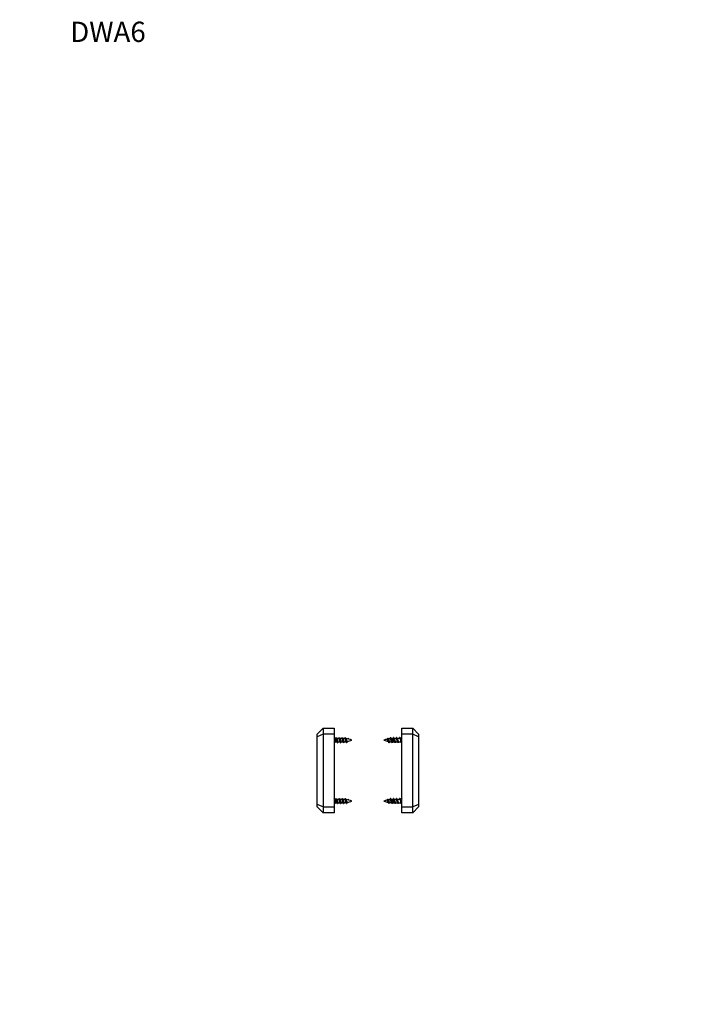
# Model space of a CAD drawing. Units: millimetres. Extents: x 0 to 835, y 0 to 1165.
# Drawn here: x 0 to 392, y 582 to 1165 of the extents above; entities that cross this region are included whole.
import ezdxf
from ezdxf import colors
from ezdxf.entities.mleader import LeaderData, LeaderLine
from ezdxf.math import Vec2, Vec3

# ---------------------------------------------------------------- set-up
doc = ezdxf.new("R2010")
doc.units = ezdxf.units.MM
doc.layers.add('DV4_Défaut', color=7, linetype='Continuous')
doc.layers.add('Défaut', color=7, linetype='Continuous')

# ---------------------------------------------------------------- blocks, each defined once
blk = doc.blocks.new('_DOT')
at = {"color": 0}
blk.add_line((0, 0), (-1, 0), dxfattribs=at)
at = {"color": 0, "const_width": 0.333}
blk.add_lwpolyline([(-0.1665, 0, 1), (0.1665, 0, 1)], format="xyb", close=True, dxfattribs=at)
blk = doc.blocks.new('SE3')
at = {"layer": 'DV4_Défaut', "color": 7, "linetype": 'Continuous'}
for p, q in [((176.02, 742), (179.52, 745.5)), ((179.52, 745.5), (186.02, 745.5)), ((179.52, 745.5), (179.52, 742)), ((186.02, 745.5), (186.02, 742)), ((226.02, 742), (226.02, 745.5)), ((226.02, 745.5), (232.52, 745.5)), ((232.52, 742), (232.52, 745.5)), ((236.02, 742), (232.52, 745.5)), ((176.02, 740.55), (176.02, 742)), ((179.52, 742), (176.02, 740.55)), ((176.02, 700.45), (176.02, 740.55)), ((186.02, 742), (179.52, 742)), ((179.52, 742), (179.52, 699)), ((186.02, 742), (186.02, 699)), ((186.82, 739.5), (186.02, 740.3)), ((187.01, 739.5), (187.22, 740)), ((193.99, 739.22), (194.22, 739.65)), ((194.22, 739.65), (194.52, 739.11)), ((217.82, 739.65), (217.44, 738.95)), ((218.15, 739.07), (217.82, 739.65)), ((224.82, 740), (224.61, 739.5)), ((225.03, 739.5), (224.82, 740)), ((226.02, 740.3), (225.22, 739.5)), ((226.02, 699), (226.02, 742)), ((232.52, 742), (226.02, 742)), ((232.52, 699), (232.52, 742)), ((236.02, 740.55), (232.52, 742)), ((236.02, 742), (236.02, 740.55)), ((236.02, 740.55), (236.02, 700.45)), ((186.02, 736.7), (186.82, 737.5)), ((186.82, 737.5), (186.82, 739.5)), ((187.01, 739.5), (186.82, 739.5)), ((186.82, 737.5), (187.83, 737.5)), ((188.81, 739.5), (187.52, 739.5)), ((188.33, 737.5), (189.63, 737.5)), ((190.61, 739.5), (189.32, 739.5)), ((190.13, 737.5), (191.05, 737.5)), ((191.05, 737.5), (191.05, 738.53)), ((218.17, 739.03), (218.06, 739.23)), ((220.99, 737.5), (220.99, 739.5)), ((221.01, 739.5), (220.99, 739.5)), ((220.99, 737.5), (221.83, 737.5)), ((222.81, 739.5), (221.52, 739.5)), ((222.33, 737.5), (223.63, 737.5)), ((224.61, 739.5), (223.32, 739.5)), ((224.13, 737.5), (225.22, 737.5)), ((224.61, 739.5), (225.03, 739.5)), ((225.22, 739.5), (225.03, 739.5)), ((225.22, 739.5), (225.22, 737.5)), ((225.22, 737.5), (226.02, 736.7)), ((176.02, 699), (176.02, 700.45)), ((179.52, 699), (176.02, 700.45)), ((179.52, 695.5), (176.02, 699)), ((179.52, 699), (186.02, 699)), ((179.52, 699), (179.52, 695.5)), ((186.82, 703.5), (186.02, 704.3)), ((186.02, 700.7), (186.82, 701.5)), ((186.02, 699), (186.02, 695.5)), ((186.82, 701.5), (186.82, 703.5)), ((187.01, 703.5), (186.82, 703.5)), ((186.82, 701.5), (187.83, 701.5)), ((187.01, 703.5), (187.22, 704)), ((188.81, 703.5), (187.52, 703.5)), ((188.33, 701.5), (189.63, 701.5)), ((190.61, 703.5), (189.32, 703.5)), ((190.13, 701.5), (191.05, 701.5)), ((191.05, 701.5), (191.05, 702.53)), ((193.99, 703.22), (194.22, 703.65)), ((194.22, 703.65), (194.52, 703.11)), ((217.82, 703.65), (217.44, 702.95)), ((218.15, 703.07), (217.82, 703.65)), ((218.17, 703.03), (218.06, 703.23)), ((220.99, 701.5), (220.99, 703.5)), ((221.01, 703.5), (220.99, 703.5)), ((220.99, 701.5), (221.83, 701.5)), ((222.81, 703.5), (221.52, 703.5)), ((222.33, 701.5), (223.63, 701.5)), ((224.61, 703.5), (223.32, 703.5)), ((224.13, 701.5), (225.22, 701.5)), ((224.82, 704), (224.61, 703.5)), ((224.61, 703.5), (225.03, 703.5)), ((225.03, 703.5), (224.82, 704)), ((225.22, 703.5), (225.03, 703.5)), ((226.02, 704.3), (225.22, 703.5)), ((225.22, 703.5), (225.22, 701.5)), ((225.22, 701.5), (226.02, 700.7)), ((226.02, 695.5), (226.02, 699)), ((226.02, 699), (232.52, 699)), ((236.02, 700.45), (232.52, 699)), ((232.52, 695.5), (232.52, 699)), ((232.52, 695.5), (236.02, 699)), ((236.02, 700.45), (236.02, 699)), ((186.02, 695.5), (179.52, 695.5)), ((232.52, 695.5), (226.02, 695.5))]:
    blk.add_line(p, q, dxfattribs=at)
for centre, radius, start, end in [((195.86, 743.7), 9.34, 204.8901, 208.45553), ((181.36, 743.25), 8.27, 333.04436, 335.11098), ((197.66, 743.7), 9.34, 204.8901, 208.45553), ((183.16, 743.25), 8.27, 333.04436, 335.11098), ((199.32, 743.63), 9.18, 204.86485, 208.50175), ((185.04, 743.21), 8.18, 332.55664, 335.14638), ((198.68, 742.41), 6.45, 204.1369, 210.54907), ((213.37, 742.41), 6.45, 331.87389, 335.8631), ((227.01, 743.21), 8.18, 204.85362, 209.01759), ((212.73, 743.63), 9.18, 333.13852, 335.13515), ((228.89, 743.25), 8.27, 204.88902, 208.75416), ((214.39, 743.7), 9.34, 333.27961, 335.1099), ((230.69, 743.25), 8.27, 204.88902, 208.75416), ((216.19, 743.7), 9.34, 333.27961, 335.1099), ((179.36, 733.21), 9.49, 24.32738, 28.15228), ((201.24, 731.12), 14.32, 153.53526, 155.22858), ((181.16, 733.21), 9.49, 24.32738, 28.15228), ((203.04, 731.12), 14.32, 153.53526, 155.22858), ((191.05, 752.96), 15.45, 270, 271.34797), ((191.05, 724.05), 15.45, 85.04623, 89.72645), ((182.97, 733.22), 9.48, 24.32402, 28.16907), ((203.11, 731.96), 12.4, 153.22119, 155.4026), ((191.05, 752.96), 15.45, 273.30498, 277.79441), ((191.05, 724.05), 15.45, 69.27598, 82.80963), ((184.37, 733.04), 9.92, 24.32511, 28.86755), ((202.02, 733.39), 9.18, 151.23103, 155.97595), ((191.05, 752.96), 15.45, 280.40282, 290.72402), ((220.99, 724.05), 15.45, 102.96768, 110.72402), ((220.99, 752.96), 15.45, 249.27598, 259.10563), ((210.03, 733.39), 9.18, 24.02405, 30.37848), ((220.99, 724.05), 15.45, 96.78745, 100.93726), ((227.68, 733.04), 9.92, 152.20669, 155.67489), ((220.99, 752.96), 15.45, 261.83928, 266.34838), ((220.99, 724.05), 15.45, 90, 94.61291), ((208.94, 731.96), 12.4, 24.5974, 27.88958), ((229.07, 733.22), 9.48, 152.97009, 155.67598), ((220.99, 752.96), 15.45, 268.31503, 270), ((209.01, 731.12), 14.32, 24.77142, 27.42325), ((230.89, 733.21), 9.49, 153.1171, 155.67262), ((210.81, 731.12), 14.32, 24.77142, 27.42325), ((232.69, 733.21), 9.49, 153.1171, 155.67262), ((195.86, 707.7), 9.34, 204.8901, 208.45553), ((179.36, 697.21), 9.49, 24.32738, 28.15228), ((201.24, 695.12), 14.32, 153.53526, 155.22858), ((181.36, 707.25), 8.27, 333.04436, 335.11098), ((197.66, 707.7), 9.34, 204.8901, 208.45553), ((181.16, 697.21), 9.49, 24.32738, 28.15228), ((203.04, 695.12), 14.32, 153.53526, 155.22858), ((183.16, 707.25), 8.27, 333.04436, 335.11098), ((199.32, 707.63), 9.18, 204.86485, 208.50175), ((191.05, 716.96), 15.45, 270, 271.34797), ((191.05, 688.05), 15.45, 85.04623, 89.72645), ((182.97, 697.22), 9.48, 24.32402, 28.16907), ((203.11, 695.96), 12.4, 153.22119, 155.4026), ((191.05, 716.96), 15.45, 273.30498, 277.79441), ((185.04, 707.21), 8.18, 332.55664, 335.14638), ((198.68, 706.41), 6.45, 204.1369, 210.54907), ((191.05, 688.05), 15.45, 69.27598, 82.80963), ((184.37, 697.04), 9.92, 24.32511, 28.86755), ((202.02, 697.39), 9.18, 151.23103, 155.97595), ((191.05, 716.96), 15.45, 280.40282, 290.72402), ((220.99, 688.05), 15.45, 102.96768, 110.72402), ((220.99, 716.96), 15.45, 249.27598, 259.10563), ((210.03, 697.39), 9.18, 24.02405, 30.37848), ((220.99, 688.05), 15.45, 96.78745, 100.93726), ((227.68, 697.04), 9.92, 152.20669, 155.67489), ((220.99, 716.96), 15.45, 261.83928, 266.34838), ((213.37, 706.41), 6.45, 331.87389, 335.8631), ((227.01, 707.21), 8.18, 204.85362, 209.01759), ((220.99, 688.05), 15.45, 90, 94.61291), ((208.94, 695.96), 12.4, 24.5974, 27.88958), ((229.07, 697.22), 9.48, 152.97009, 155.67598), ((220.99, 716.96), 15.45, 268.31503, 270), ((212.73, 707.63), 9.18, 333.13852, 335.13515), ((228.89, 707.25), 8.27, 204.88902, 208.75416), ((209.01, 695.12), 14.32, 24.77142, 27.42325), ((230.89, 697.21), 9.49, 153.1171, 155.67262), ((214.39, 707.7), 9.34, 333.27961, 335.1099), ((230.69, 707.25), 8.27, 204.88902, 208.75416), ((210.81, 695.12), 14.32, 24.77142, 27.42325), ((232.69, 697.21), 9.49, 153.1171, 155.67262), ((216.19, 707.7), 9.34, 333.27961, 335.1099)]:
    blk.add_arc(centre, radius, start, end, dxfattribs=at)
for points, weights, knots in [([(187.22, 740), (187.37, 740), (187.52, 739.25), (187.67, 738.5), (187.82, 737.75), (187.97, 737), (188.12, 737), (188.18, 737), (188.24, 737.13)], [1, 0.866025403784, 1, 0.866025403784, 1, 0.866025403784, 1, 0.947732813797, 0.936247370264], [0, 0, 0, 0.294974, 0.294974, 0.589948, 0.589948, 0.884922, 0.884922, 1, 1, 1]), ([(188.86, 739.77), (188.95, 740), (189.02, 740), (189.17, 740), (189.32, 739.25), (189.47, 738.5), (189.62, 737.75), (189.77, 737), (189.92, 737), (189.98, 737), (190.04, 737.13)], [0.933469311785, 0.927482144687, 1, 0.866025403784, 1, 0.866025403784, 1, 0.866025403784, 1, 0.947732813797, 0.936247370264], [0, 0, 0, 0.1376811, 0.1376811, 0.3920429, 0.3920429, 0.6464047, 0.6464047, 0.9007665, 0.9007665, 1, 1, 1]), ([(190.66, 739.77), (190.75, 740), (190.82, 740), (190.97, 740), (191.12, 739.25), (191.27, 738.5), (191.42, 737.75), (191.57, 737), (191.72, 737), (191.78, 737), (191.84, 737.13)], [0.933469311785, 0.927482144687, 1, 0.866025403784, 1, 0.866025403784, 1, 0.866025403784, 1, 0.947732813797, 0.936247370264], [0, 0, 0, 0.137681, 0.137681, 0.392043, 0.392043, 0.646405, 0.646405, 0.900766, 0.900766, 1, 1, 1]), ([(192.46, 739.77), (192.55, 740), (192.62, 740), (192.77, 740), (192.92, 739.25), (193.07, 738.5), (193.22, 737.75), (193.37, 737), (193.52, 737), (193.58, 737), (193.64, 737.13)], [0.933469311785, 0.927482144687, 1, 0.866025403784, 1, 0.866025403784, 1, 0.866025403784, 1, 0.947732813797, 0.936247370264], [0, 0, 0, 0.137681, 0.137681, 0.392043, 0.392043, 0.646405, 0.646405, 0.900766, 0.900766, 1, 1, 1]), ([(218.64, 737.12), (218.58, 737), (218.52, 737), (218.37, 737), (218.22, 737.75), (218.07, 738.5), (217.92, 739.25), (217.88, 739.48), (217.82, 739.65)], [0.936309449765, 0.947873396107, 1, 0.866025403784, 1, 0.866025403784, 1, 0.954853459629, 0.940133733968], [0, 0, 0, 0.142726, 0.142726, 0.509556, 0.509556, 0.876386, 0.876386, 1, 1, 1]), ([(220.44, 737.12), (220.38, 737), (220.32, 737), (220.17, 737), (220.02, 737.75), (219.87, 738.5), (219.72, 739.25), (219.57, 740), (219.42, 740), (219.35, 740), (219.26, 739.77)], [0.936309449765, 0.947873396107, 1, 0.866025403784, 1, 0.866025403784, 1, 0.866025403784, 1, 0.927459111084, 0.933473123073], [0, 0, 0, 0.098989, 0.098989, 0.353407, 0.353407, 0.607826, 0.607826, 0.862244, 0.862244, 1, 1, 1]), ([(222.24, 737.12), (222.18, 737), (222.12, 737), (221.97, 737), (221.82, 737.75), (221.67, 738.5), (221.52, 739.25), (221.37, 740), (221.22, 740), (221.15, 740), (221.06, 739.77)], [0.936309449765, 0.947873396107, 1, 0.866025403784, 1, 0.866025403784, 1, 0.866025403784, 1, 0.927459111084, 0.933473123073], [0, 0, 0, 0.098989, 0.098989, 0.353407, 0.353407, 0.607826, 0.607826, 0.862244, 0.862244, 1, 1, 1]), ([(224.04, 737.12), (223.98, 737), (223.92, 737), (223.77, 737), (223.62, 737.75), (223.47, 738.5), (223.32, 739.25), (223.17, 740), (223.02, 740), (222.95, 740), (222.86, 739.77)], [0.936309449765, 0.947873396107, 1, 0.866025403784, 1, 0.866025403784, 1, 0.866025403784, 1, 0.927459111084, 0.933473123073], [0, 0, 0, 0.0989887, 0.0989887, 0.3534073, 0.3534073, 0.6078259, 0.6078259, 0.8622444, 0.8622444, 1, 1, 1]), ([(187.74, 737.69), (187.67, 737.81), (187.61, 738), (187.46, 738.5), (187.31, 739), (187.16, 739.5), (187.01, 739.5)], [0.934968708829, 0.944459431545, 1, 0.866025403784, 1, 0.866025403784, 1], [0, 0, 0, 0.171692, 0.171692, 0.585846, 0.585846, 1, 1, 1]), ([(187.64, 739.25), (187.69, 739.14), (187.73, 739), (187.88, 738.5), (188.03, 738), (188.18, 737.5), (188.33, 737.5)], [0.942386063169, 0.958070557868, 1, 0.866025403784, 1, 0.866025403784, 1], [0, 0, 0, 0.135309, 0.135309, 0.567655, 0.567655, 1, 1, 1]), ([(189.54, 737.69), (189.47, 737.81), (189.41, 738), (189.26, 738.5), (189.11, 739), (188.96, 739.5), (188.81, 739.5)], [0.934968708829, 0.944459431545, 1, 0.866025403784, 1, 0.866025403784, 1], [0, 0, 0, 0.171692, 0.171692, 0.585846, 0.585846, 1, 1, 1]), ([(189.44, 739.25), (189.49, 739.14), (189.53, 739), (189.68, 738.5), (189.83, 738), (189.98, 737.5), (190.13, 737.5)], [0.942386063169, 0.958070557868, 1, 0.866025403784, 1, 0.866025403784, 1], [0, 0, 0, 0.1353092, 0.1353092, 0.5676546, 0.5676546, 1, 1, 1]), ([(191.05, 738.53), (190.98, 738.78), (190.91, 739), (190.76, 739.5), (190.61, 739.5)], [0.933182124436, 0.936381553095, 1, 0.866025403784, 1], [0, 0, 0, 0.321967, 0.321967, 1, 1, 1]), ([(221.72, 737.71), (221.66, 737.83), (221.61, 738), (221.46, 738.5), (221.31, 739), (221.16, 739.5), (221.01, 739.5)], [0.937230226494, 0.949821050347, 1, 0.866025403784, 1, 0.866025403784, 1], [0, 0, 0, 0.157732, 0.157732, 0.578866, 0.578866, 1, 1, 1]), ([(221.63, 739.28), (221.69, 739.16), (221.73, 739), (221.88, 738.5), (222.03, 738), (222.18, 737.5), (222.33, 737.5)], [0.939381640033, 0.953667918131, 1, 0.866025403784, 1, 0.866025403784, 1], [0, 0, 0, 0.147422, 0.147422, 0.573711, 0.573711, 1, 1, 1]), ([(223.52, 737.71), (223.46, 737.83), (223.41, 738), (223.26, 738.5), (223.11, 739), (222.96, 739.5), (222.81, 739.5)], [0.937230226494, 0.949821050347, 1, 0.866025403784, 1, 0.866025403784, 1], [0, 0, 0, 0.157732, 0.157732, 0.578866, 0.578866, 1, 1, 1]), ([(223.43, 739.28), (223.49, 739.16), (223.53, 739), (223.68, 738.5), (223.83, 738), (223.98, 737.5), (224.13, 737.5)], [0.939381640033, 0.953667918131, 1, 0.866025403784, 1, 0.866025403784, 1], [0, 0, 0, 0.147422, 0.147422, 0.573711, 0.573711, 1, 1, 1]), ([(187.74, 701.69), (187.67, 701.81), (187.61, 702), (187.46, 702.5), (187.31, 703), (187.16, 703.5), (187.01, 703.5)], [0.934968708829, 0.944459431545, 1, 0.866025403784, 1, 0.866025403784, 1], [0, 0, 0, 0.171692, 0.171692, 0.585846, 0.585846, 1, 1, 1]), ([(187.22, 704), (187.37, 704), (187.52, 703.25), (187.67, 702.5), (187.82, 701.75), (187.97, 701), (188.12, 701), (188.18, 701), (188.24, 701.13)], [1, 0.866025403784, 1, 0.866025403784, 1, 0.866025403784, 1, 0.947732813797, 0.936247370264], [0, 0, 0, 0.294974, 0.294974, 0.589948, 0.589948, 0.884922, 0.884922, 1, 1, 1]), ([(187.64, 703.25), (187.69, 703.14), (187.73, 703), (187.88, 702.5), (188.03, 702), (188.18, 701.5), (188.33, 701.5)], [0.942386063169, 0.958070557868, 1, 0.866025403784, 1, 0.866025403784, 1], [0, 0, 0, 0.1353092, 0.1353092, 0.5676546, 0.5676546, 1, 1, 1]), ([(189.54, 701.69), (189.47, 701.81), (189.41, 702), (189.26, 702.5), (189.11, 703), (188.96, 703.5), (188.81, 703.5)], [0.934968708829, 0.944459431545, 1, 0.866025403784, 1, 0.866025403784, 1], [0, 0, 0, 0.171692, 0.171692, 0.585846, 0.585846, 1, 1, 1]), ([(188.86, 703.77), (188.95, 704), (189.02, 704), (189.17, 704), (189.32, 703.25), (189.47, 702.5), (189.62, 701.75), (189.77, 701), (189.92, 701), (189.98, 701), (190.04, 701.13)], [0.933469311785, 0.927482144687, 1, 0.866025403784, 1, 0.866025403784, 1, 0.866025403784, 1, 0.947732813797, 0.936247370264], [0, 0, 0, 0.137681, 0.137681, 0.392043, 0.392043, 0.646405, 0.646405, 0.900766, 0.900766, 1, 1, 1]), ([(189.44, 703.25), (189.49, 703.14), (189.53, 703), (189.68, 702.5), (189.83, 702), (189.98, 701.5), (190.13, 701.5)], [0.942386063169, 0.958070557868, 1, 0.866025403784, 1, 0.866025403784, 1], [0, 0, 0, 0.135309, 0.135309, 0.567655, 0.567655, 1, 1, 1]), ([(191.05, 702.53), (190.98, 702.78), (190.91, 703), (190.76, 703.5), (190.61, 703.5)], [0.933182124436, 0.936381553095, 1, 0.866025403784, 1], [0, 0, 0, 0.321967, 0.321967, 1, 1, 1]), ([(190.66, 703.77), (190.75, 704), (190.82, 704), (190.97, 704), (191.12, 703.25), (191.27, 702.5), (191.42, 701.75), (191.57, 701), (191.72, 701), (191.78, 701), (191.84, 701.13)], [0.933469311785, 0.927482144687, 1, 0.866025403784, 1, 0.866025403784, 1, 0.866025403784, 1, 0.947732813797, 0.936247370264], [0, 0, 0, 0.137681, 0.137681, 0.392043, 0.392043, 0.646405, 0.646405, 0.900766, 0.900766, 1, 1, 1]), ([(192.46, 703.77), (192.55, 704), (192.62, 704), (192.77, 704), (192.92, 703.25), (193.07, 702.5), (193.22, 701.75), (193.37, 701), (193.52, 701), (193.58, 701), (193.64, 701.13)], [0.933469311785, 0.927482144687, 1, 0.866025403784, 1, 0.866025403784, 1, 0.866025403784, 1, 0.947732813797, 0.936247370264], [0, 0, 0, 0.137681, 0.137681, 0.392043, 0.392043, 0.646405, 0.646405, 0.900766, 0.900766, 1, 1, 1]), ([(218.64, 701.12), (218.58, 701), (218.52, 701), (218.37, 701), (218.22, 701.75), (218.07, 702.5), (217.92, 703.25), (217.88, 703.48), (217.82, 703.65)], [0.936309449765, 0.947873396107, 1, 0.866025403784, 1, 0.866025403784, 1, 0.954853459629, 0.940133733968], [0, 0, 0, 0.142726, 0.142726, 0.509556, 0.509556, 0.876386, 0.876386, 1, 1, 1]), ([(220.44, 701.12), (220.38, 701), (220.32, 701), (220.17, 701), (220.02, 701.75), (219.87, 702.5), (219.72, 703.25), (219.57, 704), (219.42, 704), (219.35, 704), (219.26, 703.77)], [0.936309449765, 0.947873396107, 1, 0.866025403784, 1, 0.866025403784, 1, 0.866025403784, 1, 0.927459111084, 0.933473123073], [0, 0, 0, 0.098989, 0.098989, 0.353407, 0.353407, 0.607826, 0.607826, 0.862244, 0.862244, 1, 1, 1]), ([(221.72, 701.71), (221.66, 701.83), (221.61, 702), (221.46, 702.5), (221.31, 703), (221.16, 703.5), (221.01, 703.5)], [0.937230226494, 0.949821050347, 1, 0.866025403784, 1, 0.866025403784, 1], [0, 0, 0, 0.157732, 0.157732, 0.578866, 0.578866, 1, 1, 1]), ([(222.24, 701.12), (222.18, 701), (222.12, 701), (221.97, 701), (221.82, 701.75), (221.67, 702.5), (221.52, 703.25), (221.37, 704), (221.22, 704), (221.15, 704), (221.06, 703.77)], [0.936309449765, 0.947873396107, 1, 0.866025403784, 1, 0.866025403784, 1, 0.866025403784, 1, 0.927459111084, 0.933473123073], [0, 0, 0, 0.098989, 0.098989, 0.353407, 0.353407, 0.607826, 0.607826, 0.862244, 0.862244, 1, 1, 1]), ([(221.63, 703.28), (221.69, 703.16), (221.73, 703), (221.88, 702.5), (222.03, 702), (222.18, 701.5), (222.33, 701.5)], [0.939381640033, 0.953667918131, 1, 0.866025403784, 1, 0.866025403784, 1], [0, 0, 0, 0.147422, 0.147422, 0.573711, 0.573711, 1, 1, 1]), ([(223.52, 701.71), (223.46, 701.83), (223.41, 702), (223.26, 702.5), (223.11, 703), (222.96, 703.5), (222.81, 703.5)], [0.937230226494, 0.949821050347, 1, 0.866025403784, 1, 0.866025403784, 1], [0, 0, 0, 0.1577319, 0.1577319, 0.5788659, 0.5788659, 1, 1, 1]), ([(224.04, 701.12), (223.98, 701), (223.92, 701), (223.77, 701), (223.62, 701.75), (223.47, 702.5), (223.32, 703.25), (223.17, 704), (223.02, 704), (222.95, 704), (222.86, 703.77)], [0.936309449765, 0.947873396107, 1, 0.866025403784, 1, 0.866025403784, 1, 0.866025403784, 1, 0.927459111084, 0.933473123073], [0, 0, 0, 0.098989, 0.098989, 0.353407, 0.353407, 0.607826, 0.607826, 0.862244, 0.862244, 1, 1, 1]), ([(223.43, 703.28), (223.49, 703.16), (223.53, 703), (223.68, 702.5), (223.83, 702), (223.98, 701.5), (224.13, 701.5)], [0.939381640033, 0.953667918131, 1, 0.866025403784, 1, 0.866025403784, 1], [0, 0, 0, 0.147422, 0.147422, 0.573711, 0.573711, 1, 1, 1])]:
    blk.add_rational_spline(points, weights, degree=2, knots=knots, dxfattribs=at)
for points in [[(224.82, 740), (224.75, 740), (224.66, 739.77)], [(224.82, 704), (224.75, 704), (224.66, 703.77)]]:
    blk.add_rational_spline(points, [1, 0.927459111084, 0.933473123073], degree=2, dxfattribs=at)
for points, knots in [([(191.33, 737.69), (191.33, 737.7), (191.32, 737.71), (191.32, 737.72), (191.29, 737.79), (191.25, 737.88), (191.22, 737.98), (191.19, 738.07), (191.16, 738.18), (191.12, 738.3), (191.1, 738.37), (191.08, 738.45), (191.05, 738.53)], [0, 0, 0, 0, 0.049411, 0.049411, 0.049411, 0.40665, 0.40665, 0.40665, 0.759974, 0.759974, 0.759974, 1, 1, 1, 1]), ([(191.24, 739.25), (191.25, 739.24), (191.25, 739.23), (191.26, 739.22), (191.29, 739.14), (191.32, 739.04), (191.36, 738.93), (191.39, 738.83), (191.42, 738.71), (191.46, 738.6), (191.49, 738.49), (191.53, 738.37), (191.56, 738.26), (191.6, 738.15), (191.63, 738.04), (191.66, 737.94), (191.69, 737.85), (191.73, 737.77), (191.76, 737.7), (191.8, 737.64), (191.83, 737.59), (191.87, 737.56), (191.9, 737.54), (191.92, 737.53), (191.95, 737.53)], [0, 0, 0, 0, 0.020382, 0.020382, 0.020382, 0.1668975, 0.1668975, 0.1668975, 0.311631, 0.311631, 0.311631, 0.4561878, 0.4561878, 0.4561878, 0.6022327, 0.6022327, 0.6022327, 0.7463468, 0.7463468, 0.7463468, 0.8896027, 0.8896027, 0.8896027, 1, 1, 1, 1]), ([(193.06, 737.82), (193.06, 737.83), (193.05, 737.84), (193.05, 737.85), (193.02, 737.91), (192.99, 737.99), (192.96, 738.08), (192.93, 738.17), (192.9, 738.26), (192.87, 738.36), (192.83, 738.46), (192.8, 738.57), (192.77, 738.67), (192.73, 738.78), (192.7, 738.88), (192.67, 738.97), (192.64, 739.06), (192.61, 739.15), (192.58, 739.21), (192.55, 739.28), (192.51, 739.34), (192.48, 739.38), (192.45, 739.42), (192.42, 739.44), (192.39, 739.45)], [0, 0, 0, 0, 0.020055, 0.020055, 0.020055, 0.156848, 0.156848, 0.156848, 0.291377, 0.291377, 0.291377, 0.431273, 0.431273, 0.431273, 0.572927, 0.572927, 0.572927, 0.712193, 0.712193, 0.712193, 0.856096, 0.856096, 0.856096, 1, 1, 1, 1]), ([(193.11, 739.13), (193.12, 739.11), (193.13, 739.1), (193.14, 739.08), (193.17, 739), (193.21, 738.9), (193.24, 738.81), (193.28, 738.71), (193.32, 738.61), (193.35, 738.51), (193.39, 738.42), (193.43, 738.32), (193.47, 738.23), (193.5, 738.14), (193.54, 738.05), (193.57, 737.98), (193.61, 737.92), (193.65, 737.86), (193.69, 737.82), (193.73, 737.78), (193.77, 737.76), (193.8, 737.76), (193.82, 737.75), (193.83, 737.75), (193.84, 737.76)], [0, 0, 0, 0, 0.035735, 0.035735, 0.035735, 0.195404, 0.195404, 0.195404, 0.349958, 0.349958, 0.349958, 0.501704, 0.501704, 0.501704, 0.655162, 0.655162, 0.655162, 0.802024, 0.802024, 0.802024, 0.94693, 0.94693, 0.94693, 1, 1, 1, 1]), ([(217.95, 738.02), (217.93, 738.05), (217.92, 738.08), (217.9, 738.12), (217.86, 738.19), (217.83, 738.28), (217.78, 738.36), (217.75, 738.44), (217.71, 738.52), (217.67, 738.6), (217.63, 738.67), (217.59, 738.75), (217.55, 738.81), (217.51, 738.87), (217.48, 738.92), (217.44, 738.95)], [0, 0, 0, 0, 0.104229, 0.104229, 0.104229, 0.348032, 0.348032, 0.348032, 0.571568, 0.571568, 0.571568, 0.799668, 0.799668, 0.799668, 1, 1, 1, 1]), ([(218.16, 739.04), (218.2, 738.98), (218.22, 738.92), (218.25, 738.84), (218.28, 738.77), (218.31, 738.69), (218.34, 738.6), (218.37, 738.52), (218.41, 738.42), (218.44, 738.33), (218.47, 738.24), (218.5, 738.15), (218.53, 738.07), (218.56, 737.99), (218.59, 737.92), (218.62, 737.86), (218.65, 737.8), (218.69, 737.75), (218.72, 737.71), (218.75, 737.68), (218.77, 737.66), (218.8, 737.66)], [0, 0, 0, 0, 0.1348297, 0.1348297, 0.1348297, 0.2719275, 0.2719275, 0.2719275, 0.4175711, 0.4175711, 0.4175711, 0.5646351, 0.5646351, 0.5646351, 0.7093814, 0.7093814, 0.7093814, 0.8620207, 0.8620207, 0.8620207, 1, 1, 1, 1]), ([(219.9, 737.75), (219.89, 737.78), (219.88, 737.8), (219.87, 737.82), (219.83, 737.91), (219.8, 738), (219.77, 738.11), (219.73, 738.21), (219.7, 738.32), (219.66, 738.43), (219.63, 738.54), (219.59, 738.65), (219.55, 738.75), (219.52, 738.86), (219.49, 738.96), (219.45, 739.05), (219.42, 739.13), (219.38, 739.21), (219.34, 739.26), (219.31, 739.32), (219.27, 739.36), (219.23, 739.38), (219.21, 739.39), (219.19, 739.4), (219.17, 739.39)], [0, 0, 0, 0, 0.044552, 0.044552, 0.044552, 0.192488, 0.192488, 0.192488, 0.337952, 0.337952, 0.337952, 0.481318, 0.481318, 0.481318, 0.626397, 0.626397, 0.626397, 0.768594, 0.768594, 0.768594, 0.908301, 0.908301, 0.908301, 1, 1, 1, 1]), ([(219.85, 739.24), (219.89, 739.17), (219.92, 739.09), (219.95, 738.99), (219.98, 738.9), (220.01, 738.79), (220.04, 738.69), (220.07, 738.58), (220.11, 738.46), (220.14, 738.35), (220.17, 738.24), (220.21, 738.13), (220.24, 738.03), (220.27, 737.93), (220.3, 737.84), (220.33, 737.76), (220.36, 737.69), (220.4, 737.63), (220.43, 737.58), (220.47, 737.54), (220.5, 737.51), (220.53, 737.51), (220.53, 737.51), (220.54, 737.51), (220.54, 737.51)], [0, 0, 0, 0, 0.137569, 0.137569, 0.137569, 0.275782, 0.275782, 0.275782, 0.416696, 0.416696, 0.416696, 0.559656, 0.559656, 0.559656, 0.700682, 0.700682, 0.700682, 0.843497, 0.843497, 0.843497, 0.988381, 0.988381, 0.988381, 1, 1, 1, 1]), ([(191.33, 701.69), (191.33, 701.7), (191.32, 701.71), (191.32, 701.72), (191.29, 701.79), (191.25, 701.88), (191.22, 701.98), (191.19, 702.07), (191.16, 702.18), (191.12, 702.3), (191.1, 702.37), (191.08, 702.45), (191.05, 702.53)], [0, 0, 0, 0, 0.049411, 0.049411, 0.049411, 0.40665, 0.40665, 0.40665, 0.759974, 0.759974, 0.759974, 1, 1, 1, 1]), ([(191.24, 703.25), (191.25, 703.24), (191.25, 703.23), (191.26, 703.22), (191.29, 703.14), (191.32, 703.04), (191.36, 702.93), (191.39, 702.83), (191.42, 702.71), (191.46, 702.6), (191.49, 702.49), (191.53, 702.37), (191.56, 702.26), (191.6, 702.15), (191.63, 702.04), (191.66, 701.94), (191.69, 701.85), (191.73, 701.77), (191.76, 701.7), (191.8, 701.64), (191.83, 701.59), (191.87, 701.56), (191.9, 701.54), (191.92, 701.53), (191.95, 701.53)], [0, 0, 0, 0, 0.020382, 0.020382, 0.020382, 0.1668975, 0.1668975, 0.1668975, 0.311631, 0.311631, 0.311631, 0.4561878, 0.4561878, 0.4561878, 0.6022327, 0.6022327, 0.6022327, 0.7463468, 0.7463468, 0.7463468, 0.8896027, 0.8896027, 0.8896027, 1, 1, 1, 1]), ([(193.06, 701.82), (193.06, 701.83), (193.05, 701.84), (193.05, 701.85), (193.02, 701.91), (192.99, 701.99), (192.96, 702.08), (192.93, 702.17), (192.9, 702.26), (192.87, 702.36), (192.83, 702.46), (192.8, 702.57), (192.77, 702.67), (192.73, 702.78), (192.7, 702.88), (192.67, 702.97), (192.64, 703.06), (192.61, 703.15), (192.58, 703.21), (192.55, 703.28), (192.51, 703.34), (192.48, 703.38), (192.45, 703.42), (192.42, 703.44), (192.39, 703.45)], [0, 0, 0, 0, 0.020055, 0.020055, 0.020055, 0.156848, 0.156848, 0.156848, 0.291377, 0.291377, 0.291377, 0.431273, 0.431273, 0.431273, 0.572927, 0.572927, 0.572927, 0.712193, 0.712193, 0.712193, 0.856096, 0.856096, 0.856096, 1, 1, 1, 1]), ([(193.11, 703.13), (193.12, 703.11), (193.13, 703.1), (193.14, 703.08), (193.17, 703), (193.21, 702.9), (193.24, 702.81), (193.28, 702.71), (193.32, 702.61), (193.35, 702.51), (193.39, 702.42), (193.43, 702.32), (193.47, 702.23), (193.5, 702.14), (193.54, 702.05), (193.57, 701.98), (193.61, 701.92), (193.65, 701.86), (193.69, 701.82), (193.73, 701.78), (193.77, 701.76), (193.8, 701.76), (193.82, 701.75), (193.83, 701.75), (193.84, 701.76)], [0, 0, 0, 0, 0.0357346, 0.0357346, 0.0357346, 0.1954035, 0.1954035, 0.1954035, 0.3499579, 0.3499579, 0.3499579, 0.501704, 0.501704, 0.501704, 0.6551625, 0.6551625, 0.6551625, 0.8020242, 0.8020242, 0.8020242, 0.9469301, 0.9469301, 0.9469301, 1, 1, 1, 1]), ([(217.95, 702.02), (217.93, 702.05), (217.92, 702.08), (217.9, 702.12), (217.86, 702.19), (217.83, 702.28), (217.78, 702.36), (217.75, 702.44), (217.71, 702.52), (217.67, 702.6), (217.63, 702.67), (217.59, 702.75), (217.55, 702.81), (217.51, 702.87), (217.48, 702.92), (217.44, 702.95)], [0, 0, 0, 0, 0.104229, 0.104229, 0.104229, 0.348032, 0.348032, 0.348032, 0.571568, 0.571568, 0.571568, 0.799668, 0.799668, 0.799668, 1, 1, 1, 1]), ([(218.16, 703.04), (218.2, 702.98), (218.22, 702.92), (218.25, 702.84), (218.28, 702.77), (218.31, 702.69), (218.34, 702.6), (218.37, 702.52), (218.41, 702.42), (218.44, 702.33), (218.47, 702.24), (218.5, 702.15), (218.53, 702.07), (218.56, 701.99), (218.59, 701.92), (218.62, 701.86), (218.65, 701.8), (218.69, 701.75), (218.72, 701.71), (218.75, 701.68), (218.77, 701.66), (218.8, 701.66)], [0, 0, 0, 0, 0.1348297, 0.1348297, 0.1348297, 0.2719275, 0.2719275, 0.2719275, 0.4175711, 0.4175711, 0.4175711, 0.5646351, 0.5646351, 0.5646351, 0.7093814, 0.7093814, 0.7093814, 0.8620207, 0.8620207, 0.8620207, 1, 1, 1, 1]), ([(219.9, 701.75), (219.89, 701.78), (219.88, 701.8), (219.87, 701.82), (219.83, 701.91), (219.8, 702), (219.77, 702.11), (219.73, 702.21), (219.7, 702.32), (219.66, 702.43), (219.63, 702.54), (219.59, 702.65), (219.55, 702.75), (219.52, 702.86), (219.49, 702.96), (219.45, 703.05), (219.42, 703.13), (219.38, 703.21), (219.34, 703.26), (219.31, 703.32), (219.27, 703.36), (219.23, 703.38), (219.21, 703.39), (219.19, 703.4), (219.17, 703.39)], [0, 0, 0, 0, 0.044552, 0.044552, 0.044552, 0.192488, 0.192488, 0.192488, 0.337952, 0.337952, 0.337952, 0.481318, 0.481318, 0.481318, 0.626397, 0.626397, 0.626397, 0.768594, 0.768594, 0.768594, 0.908301, 0.908301, 0.908301, 1, 1, 1, 1]), ([(219.85, 703.24), (219.89, 703.17), (219.92, 703.09), (219.95, 702.99), (219.98, 702.9), (220.01, 702.79), (220.04, 702.69), (220.07, 702.58), (220.11, 702.46), (220.14, 702.35), (220.17, 702.24), (220.21, 702.13), (220.24, 702.03), (220.27, 701.93), (220.3, 701.84), (220.33, 701.76), (220.36, 701.69), (220.4, 701.63), (220.43, 701.58), (220.47, 701.54), (220.5, 701.51), (220.53, 701.51), (220.53, 701.51), (220.54, 701.51), (220.54, 701.51)], [0, 0, 0, 0, 0.137569, 0.137569, 0.137569, 0.275782, 0.275782, 0.275782, 0.416696, 0.416696, 0.416696, 0.559656, 0.559656, 0.559656, 0.700682, 0.700682, 0.700682, 0.843497, 0.843497, 0.843497, 0.988381, 0.988381, 0.988381, 1, 1, 1, 1])]:
    blk.add_open_spline(points, degree=3, knots=knots, dxfattribs=at)

msp = doc.modelspace()

# ---------------------------------------------------------------- block references
at = {"layer": 'Défaut'}
msp.add_blockref('SE3', (0, 0), dxfattribs=at)

# ---------------------------------------------------------------- leaders
at = {"layer": 'Défaut', "color": 7, "linetype": 'Continuous'}
ml = msp.add_multileader_mtext('Standard', dxfattribs=at)
ml.set_content('{\\pxsm0.9;\\fSolid Edge ISO|b1||i0||c0|p34;\\W1.;08/06/2020\\P}', color=256)
ml.set_leader_properties()
ml.set_arrow_properties(name='DOT')
ml.build(insert=Vec2(0, 0))
ml.multileader.update_dxf_attribs({"leader_type": 0, "dogleg_length": 0, "arrow_head_size": 12})
ctx = ml.context
ctx.base_point, ctx.char_height, ctx.arrow_head_size, ctx.landing_gap_size = Vec3(747.02, 1157.46), 12, 12, 4.2
notes = []
notes.append((ctx, [(0, (0, 0, 0), (0, 0), (1, 0), 1, [])]))
ctx.mtext.insert = Vec3(749.02, 1163.58)
ml = msp.add_multileader_mtext('Standard', dxfattribs=at)
ml.set_content('{\\pxsm0.9;\\fArial|b1||i0||c0|p34;\\W1.;DWA6\\P}', color=256)
ml.set_leader_properties()
ml.set_arrow_properties(name='DOT')
ml.build(insert=Vec2(0, 0))
ml.multileader.update_dxf_attribs({"leader_type": 0, "dogleg_length": 0, "arrow_head_size": 12})
ctx = ml.context
ctx.base_point, ctx.char_height, ctx.arrow_head_size, ctx.landing_gap_size = Vec3(27.89, 1157.29), 12, 12, 4.2
notes.append((ctx, [(0, (0, 0, 0), (0, 0), (1, 0), 1, [])]))
ctx.mtext.insert = Vec3(29.89, 1163.39)
for ctx, leaders in notes:
    for number, flags, end, landing, length, lines in leaders:
        leader = LeaderData()
        leader.index, (leader.has_last_leader_line, leader.has_dogleg_vector, leader.attachment_direction) = number, flags
        leader.last_leader_point, leader.dogleg_vector, leader.dogleg_length = Vec3(end), Vec3(landing), length
        for number, points, colour, breaks in lines:
            line = LeaderLine()
            line.index, line.vertices, line.color, line.breaks = number, Vec3.list(points), colors.encode_raw_color(colour), breaks
            leader.lines.append(line)
        ctx.leaders.append(leader)

doc.saveas('drawing.dxf')
